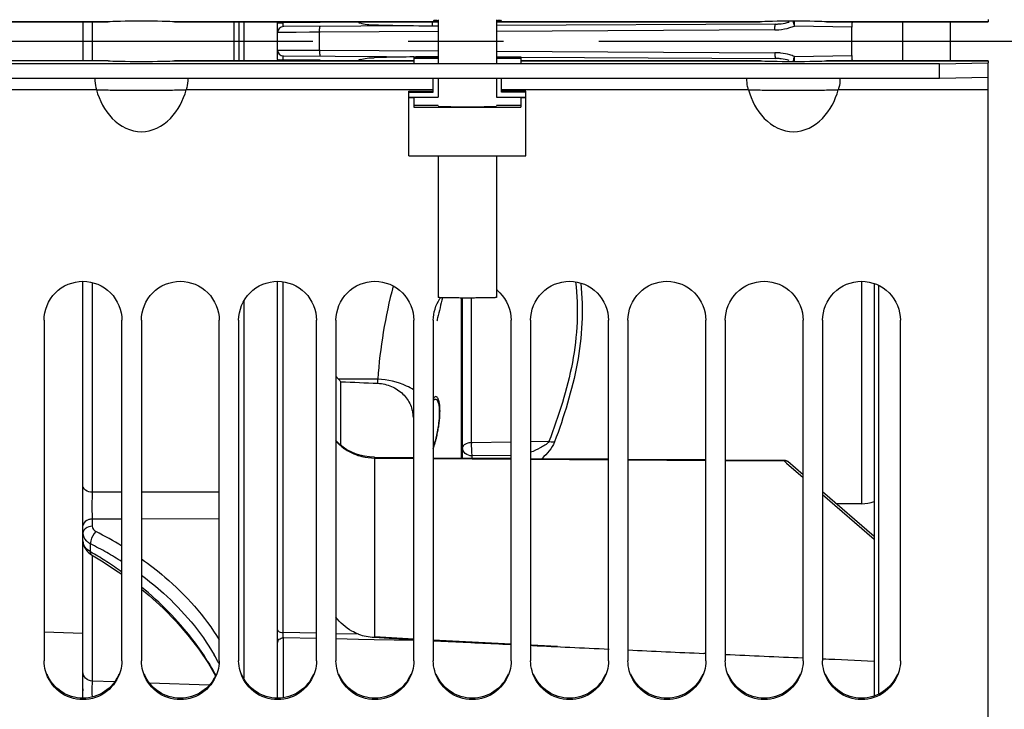
# Model space of a CAD drawing. Units: millimetres. Extents: x 0 to 594, y 0 to 420.
# Drawn here: x 109 to 134, y 252 to 270 of the extents above; entities that cross this region are included whole.
import ezdxf

# ---------------------------------------------------------------- set-up
doc = ezdxf.new("R2010")
doc.units = ezdxf.units.MM
doc.header["$LTSCALE"] = 32.67
doc.linetypes.add('CENTER', pattern=[0.6, 0.375, -0.075, 0.075, -0.075])
doc.layers.get('0').update_dxf_attribs({"linetype": 'CONTINUOUS'})
for name, color, linetype in [('02___PRT_ALL_AXES', 7, 'CONTINUOUS'), ('3_ALL_AXES', 7, 'CONTINUOUS'), ('7_ALL_FEATURES', 7, 'CONTINUOUS'), ('AXE_PRT_REF', 7, 'CONTINUOUS'), ('AXES', 7, 'CONTINUOUS'), ('SOLIDES', 7, 'CONTINUOUS')]:
    doc.layers.add(name, color=color, linetype=linetype)

msp = doc.modelspace()

# ---------------------------------------------------------------- linework, layer by layer
at = {"color": 3, "linetype": 'CONTINUOUS'}
for p, q in [((133.491973, 269.936964), (133.491973, 269.880243)), ((106.741973, 269.880129), (110.892062, 269.880129)), ((110.893159, 269.880243), (110.891567, 269.880129)), ((112.59238, 269.880129), (112.590788, 269.880243)), ((112.591884, 269.880129), (119.366973, 269.880129)), ((120.866973, 269.880129), (127.642062, 269.880129)), ((127.643159, 269.880243), (127.641567, 269.880129)), ((129.34238, 269.880129), (129.340788, 269.880243)), ((129.341884, 269.880129), (133.491973, 269.880129)), ((110.893159, 268.880243), (106.741973, 268.880243)), ((110.893159, 268.880243), (110.891567, 268.880357)), ((112.590788, 268.880243), (112.59238, 268.880357)), ((112.591884, 268.880357), (118.741973, 268.880357)), ((121.491973, 268.880357), (127.642062, 268.880357)), ((127.641567, 268.880357), (127.643159, 268.880243)), ((129.340788, 268.880243), (129.34238, 268.880357)), ((129.341884, 268.880357), (133.491973, 268.880357)), ((133.491973, 268.880243), (133.491973, 268.823523)), ((132.241973, 268.801707), (107.991973, 268.801707)), ((132.241973, 268.801707), (133.491973, 268.823523))]:
    msp.add_line(p, q, dxfattribs=at)
at = {"color": 7, "linetype": 'CONTINUOUS'}
for p, q in [((118.741973, 268.976864), (118.741973, 268.821341)), ((118.741973, 268.976864), (119.366973, 268.976864)), ((118.741973, 268.946322), (119.366973, 268.946322)), ((119.366973, 268.961593), (119.366973, 268.818505)), ((120.866973, 268.976864), (121.491973, 268.976864)), ((120.866973, 268.961593), (120.866973, 268.818505)), ((120.866973, 268.946322), (121.491973, 268.946322)), ((121.491973, 268.976864), (121.491973, 268.821341)), ((132.241973, 268.426765), (132.241973, 268.801707)), ((133.491973, 202.759244), (133.491973, 268.823523)), ((132.241973, 268.426765), (107.991973, 268.426765)), ((119.241973, 268.071456), (119.241973, 268.426765)), ((119.366973, 268.426765), (119.366973, 267.946475)), ((120.866973, 268.426765), (120.866973, 267.946475)), ((120.991973, 268.071456), (120.991973, 268.426765)), ((133.491973, 268.44858), (132.241973, 268.426765)), ((110.587966, 268.133024), (106.741973, 268.133024)), ((119.241973, 268.133024), (112.895981, 268.133024)), ((127.337966, 268.133024), (120.991973, 268.133024)), ((133.491973, 268.133024), (129.645981, 268.133024)), ((118.616973, 266.435795), (118.616973, 268.101997)), ((118.616973, 268.101997), (119.241973, 268.101997)), ((118.616973, 268.071456), (119.241973, 268.071456)), ((118.616973, 267.946475), (119.366973, 267.946475)), ((118.616973, 267.935567), (118.741973, 267.935567)), ((118.741973, 267.946475), (118.741973, 267.685605)), ((120.866973, 267.946475), (121.616973, 267.946475)), ((121.616973, 268.101997), (120.991973, 268.101997)), ((121.616973, 268.071456), (120.991973, 268.071456)), ((121.491973, 267.946475), (121.491973, 267.685605)), ((121.491973, 267.935567), (121.616973, 267.935567)), ((121.616973, 266.435795), (121.616973, 268.101997)), ((118.741973, 267.737962), (119.366973, 267.737962)), ((118.741973, 267.685605), (121.491973, 267.685605)), ((120.866973, 267.737962), (121.491973, 267.737962)), ((118.616973, 266.435795), (121.616973, 266.435795)), ((109.241973, 262.215317), (109.241973, 253.472445)), ((111.241973, 253.472445), (111.241973, 262.215317)), ((111.741973, 262.215317), (111.741973, 253.472445)), ((113.741973, 253.472445), (113.741973, 262.215317)), ((114.241973, 262.215317), (114.241973, 253.472445)), ((116.241973, 253.472445), (116.241973, 262.215317)), ((116.741973, 262.215317), (116.741973, 253.472445)), ((118.741973, 253.472445), (118.741973, 262.215317)), ((119.241973, 262.215317), (119.241973, 253.472445)), ((121.241973, 253.472445), (121.241973, 262.215317)), ((121.741973, 262.215317), (121.741973, 253.472445)), ((123.741973, 253.472445), (123.741973, 262.215317)), ((124.241973, 262.215317), (124.241973, 253.472445)), ((126.241973, 253.472445), (126.241973, 262.215317)), ((126.741973, 262.215317), (126.741973, 253.472445)), ((128.741973, 253.472445), (128.741973, 262.215317)), ((129.241973, 262.215317), (129.241973, 253.472445)), ((131.241973, 253.472445), (131.241973, 262.215317)), ((116.809655, 260.705727), (116.741972, 260.781482)), ((117.815006, 260.704401), (116.809655, 260.705727)), ((116.866973, 259.006271), (116.866973, 260.639075)), ((110.241973, 256.554947), (110.241973, 256.749768))]:
    msp.add_line(p, q, dxfattribs=at)
for centre, radius, start, end in [((120.26571, 262.238974), 0.966839, 45.0487814, 51.4738752), ((120.246489, 262.218053), 1.001896, 144.7372125, 146.4873921), ((115.118205, 259.193158), 2.269112, 39.5846378, 41.8044907), ((95.613343, 260.228431), 22.206764, 0.9517845, 1.2281427), ((130.241973, 258.505243), 1, 270, 288.843552)]:
    msp.add_arc(centre, radius, start, end, dxfattribs=at)
at = {"color": 3, "linetype": 'CONTINUOUS'}
msp.add_ellipse((111.741973, 268.885487), major_axis=(0.875, 0), ratio=0.02468143, start_param=-2.896329256, end_param=-0.245263398, dxfattribs=at)
for points, knots in [([(119.241973, 269.923874), (119.241973, 269.913256), (119.308812, 269.929828), (119.335142, 269.916937), (119.365948, 269.916038)], [0, 0, 0, 0, 0.256245226, 1, 1, 1, 1]), ([(120.867999, 269.916038), (120.898805, 269.916937), (120.925135, 269.929828), (120.991973, 269.913256), (120.991973, 269.923874)], [0, 0, 0, 0, 0.743754774, 1, 1, 1, 1]), ([(111.164788, 253.125814), (111.090743, 252.94803), (110.828988, 252.62903), (110.241973, 252.45264), (109.654959, 252.62903), (109.393204, 252.94803), (109.319159, 253.125814)], [0, 0, 0, 0, 0.249432348, 0.5, 0.750567652, 1, 1, 1, 1]), ([(113.664788, 253.125814), (113.590743, 252.94803), (113.328988, 252.62903), (112.741973, 252.45264), (112.154959, 252.62903), (111.893204, 252.94803), (111.819159, 253.125814)], [0, 0, 0, 0, 0.249432348, 0.5, 0.750567652, 1, 1, 1, 1]), ([(116.164788, 253.125814), (116.090743, 252.94803), (115.828988, 252.62903), (115.241973, 252.45264), (114.654959, 252.62903), (114.393204, 252.94803), (114.319159, 253.125814)], [0, 0, 0, 0, 0.249432348, 0.5, 0.750567652, 1, 1, 1, 1]), ([(118.664788, 253.125814), (118.590743, 252.94803), (118.328988, 252.62903), (117.741973, 252.45264), (117.154959, 252.62903), (116.893204, 252.94803), (116.819159, 253.125814)], [0, 0, 0, 0, 0.249432348, 0.5, 0.750567652, 1, 1, 1, 1]), ([(121.164788, 253.125814), (121.090743, 252.94803), (120.828988, 252.62903), (120.241973, 252.45264), (119.654959, 252.62903), (119.393204, 252.94803), (119.319159, 253.125814)], [0, 0, 0, 0, 0.249432348, 0.5, 0.750567652, 1, 1, 1, 1]), ([(123.664788, 253.125814), (123.590743, 252.94803), (123.328988, 252.62903), (122.741973, 252.45264), (122.154959, 252.62903), (121.893204, 252.94803), (121.819159, 253.125814)], [0, 0, 0, 0, 0.249432348, 0.5, 0.750567652, 1, 1, 1, 1]), ([(126.164788, 253.125814), (126.090743, 252.94803), (125.828988, 252.62903), (125.241973, 252.45264), (124.654959, 252.62903), (124.393204, 252.94803), (124.319159, 253.125814)], [0, 0, 0, 0, 0.249432348, 0.5, 0.750567652, 1, 1, 1, 1]), ([(128.664788, 253.125814), (128.590743, 252.94803), (128.328988, 252.62903), (127.741973, 252.45264), (127.154959, 252.62903), (126.893204, 252.94803), (126.819159, 253.125814)], [0, 0, 0, 0, 0.249432348, 0.5, 0.750567652, 1, 1, 1, 1]), ([(131.164788, 253.125814), (131.090743, 252.94803), (130.828988, 252.62903), (130.241973, 252.45264), (129.654959, 252.62903), (129.393204, 252.94803), (129.319159, 253.125814)], [0, 0, 0, 0, 0.249432348, 0.5, 0.750567652, 1, 1, 1, 1])]:
    msp.add_open_spline(points, degree=3, knots=knots, dxfattribs=at)
at = {"color": 7, "linetype": 'CONTINUOUS'}
for points, knots in [([(110.547989, 268.427037), (110.546899, 268.407156), (110.548344, 268.30793), (110.565386, 268.208953), (110.587966, 268.133024)], [0, 0, 0, 0, 0.200869383, 1, 1, 1, 1]), ([(112.935958, 268.427037), (112.937048, 268.407156), (112.935603, 268.307931), (112.918561, 268.208953), (112.895981, 268.133024)], [0, 0, 0, 0, 0.200869371, 1, 1, 1, 1]), ([(127.337966, 268.133024), (127.329894, 268.160167), (127.306707, 268.256482), (127.294113, 268.356324), (127.297989, 268.427037)], [0, 0, 0, 0, 0.285637092, 1, 1, 1, 1]), ([(129.685958, 268.427037), (129.687048, 268.407156), (129.685603, 268.30793), (129.668561, 268.208953), (129.645981, 268.133024)], [0, 0, 0, 0, 0.200869385, 1, 1, 1, 1]), ([(110.587966, 268.133024), (110.722576, 268.134991), (111.107205, 268.121516), (111.741951, 268.127625), (112.376704, 268.121436), (112.761364, 268.135068), (112.895981, 268.133024)], [0, 0, 0, 0, 0.174980852, 0.499981526, 0.825007874, 1, 1, 1, 1]), ([(110.587966, 268.133024), (110.667405, 267.865509), (110.915738, 267.34957), (111.741968, 266.907692), (112.568206, 267.349564), (112.816541, 267.865507), (112.895981, 268.133024)], [0, 0, 0, 0, 0.252019295, 0.499998468, 0.747978765, 1, 1, 1, 1]), ([(127.337966, 268.133024), (127.472576, 268.134991), (127.857205, 268.121516), (128.491951, 268.127625), (129.126704, 268.121436), (129.511364, 268.135068), (129.645981, 268.133024)], [0, 0, 0, 0, 0.174980852, 0.499981526, 0.825007874, 1, 1, 1, 1]), ([(127.337966, 268.133024), (127.417405, 267.865509), (127.665738, 267.34957), (128.491968, 266.907692), (129.318206, 267.349564), (129.566541, 267.865507), (129.645981, 268.133024)], [0, 0, 0, 0, 0.252019293, 0.499998467, 0.747978765, 1, 1, 1, 1]), ([(109.241973, 262.215317), (109.241973, 262.470593), (109.458191, 263.002341), (110.241973, 263.322882), (111.025755, 263.002341), (111.241973, 262.470593), (111.241973, 262.215317)], [0, 0, 0, 0, 0.250060192, 0.5, 0.749939808, 1, 1, 1, 1]), ([(111.741973, 262.215317), (111.741973, 262.470593), (111.958191, 263.002341), (112.741973, 263.322882), (113.525755, 263.002341), (113.741973, 262.470593), (113.741973, 262.215317)], [0, 0, 0, 0, 0.250060192, 0.5, 0.749939808, 1, 1, 1, 1]), ([(114.241973, 262.215317), (114.241973, 262.470593), (114.458191, 263.002341), (115.241973, 263.322882), (116.025755, 263.002341), (116.241973, 262.470593), (116.241973, 262.215317)], [0, 0, 0, 0, 0.250060192, 0.5, 0.749939808, 1, 1, 1, 1]), ([(116.741973, 262.215317), (116.741973, 262.470593), (116.958191, 263.002341), (117.741973, 263.322882), (118.525755, 263.002341), (118.741973, 262.470593), (118.741973, 262.215317)], [0, 0, 0, 0, 0.250060192, 0.5, 0.749939808, 1, 1, 1, 1]), ([(121.741973, 262.215317), (121.741973, 262.470593), (121.958191, 263.002341), (122.741973, 263.322882), (123.525755, 263.002341), (123.741973, 262.470593), (123.741973, 262.215317)], [0, 0, 0, 0, 0.250060192, 0.5, 0.749939808, 1, 1, 1, 1]), ([(124.241973, 262.215317), (124.241973, 262.470593), (124.458191, 263.002341), (125.241973, 263.322882), (126.025755, 263.002341), (126.241973, 262.470593), (126.241973, 262.215317)], [0, 0, 0, 0, 0.250060192, 0.5, 0.749939808, 1, 1, 1, 1]), ([(126.741973, 262.215317), (126.741973, 262.470593), (126.958191, 263.002341), (127.741973, 263.322882), (128.525755, 263.002341), (128.741973, 262.470593), (128.741973, 262.215317)], [0, 0, 0, 0, 0.250060192, 0.5, 0.749939808, 1, 1, 1, 1]), ([(129.241973, 262.215317), (129.241973, 262.470593), (129.458191, 263.002341), (130.241973, 263.322882), (131.025755, 263.002341), (131.241973, 262.470593), (131.241973, 262.215317)], [0, 0, 0, 0, 0.250060192, 0.5, 0.749939808, 1, 1, 1, 1]), ([(117.817043, 260.597308), (117.937264, 260.591905), (118.175046, 260.538264), (118.473857, 260.340271), (118.67341, 260.055056), (118.720956, 259.830254), (118.720956, 259.720826)], [0, 0, 0, 0, 0.261548992, 0.51657106, 0.762171188, 1, 1, 1, 1]), ([(119.241886, 260.147387), (119.243328, 260.149666), (119.246216, 260.154056), (119.249279, 260.158326), (119.250816, 260.160367)], [0, 0, 0, 0, 0.513535398, 1, 1, 1, 1]), ([(119.344243, 260.158904), (119.358895, 260.134654), (119.379697, 260.067092), (119.402466, 259.888653), (119.388794, 259.612867), (119.33324, 259.283525), (119.276061, 259.066805), (119.241954, 258.971685)], [0, 0, 0, 0, 0.070242508, 0.171906812, 0.44620284, 0.749474349, 1, 1, 1, 1]), ([(119.250816, 260.160367), (119.254548, 260.165321), (119.266936, 260.180231), (119.285656, 260.192743), (119.299178, 260.192743)], [0, 0, 0, 0, 0.314458287, 1, 1, 1, 1]), ([(119.299178, 260.192743), (119.303206, 260.192743), (119.322684, 260.189025), (119.336332, 260.171997), (119.344243, 260.158904)], [0, 0, 0, 0, 0.208405085, 1, 1, 1, 1]), ([(111.206205, 253.211285), (111.149561, 253.005855), (110.8933, 252.620265), (110.241973, 252.402826), (109.590647, 252.620265), (109.334385, 253.005855), (109.277742, 253.211285)], [0, 0, 0, 0, 0.249622525, 0.5, 0.750377475, 1, 1, 1, 1]), ([(113.706205, 253.211285), (113.649561, 253.005855), (113.3933, 252.620265), (112.741973, 252.402826), (112.090647, 252.620265), (111.834385, 253.005855), (111.777742, 253.211285)], [0, 0, 0, 0, 0.249622525, 0.5, 0.750377475, 1, 1, 1, 1]), ([(116.206205, 253.211285), (116.149561, 253.005855), (115.8933, 252.620265), (115.241973, 252.402826), (114.590647, 252.620265), (114.334385, 253.005855), (114.277742, 253.211285)], [0, 0, 0, 0, 0.249622525, 0.5, 0.750377475, 1, 1, 1, 1]), ([(118.706205, 253.211285), (118.649561, 253.005855), (118.3933, 252.620265), (117.741973, 252.402826), (117.090647, 252.620265), (116.834385, 253.005855), (116.777742, 253.211285)], [0, 0, 0, 0, 0.249622525, 0.5, 0.750377475, 1, 1, 1, 1]), ([(121.206205, 253.211285), (121.149561, 253.005855), (120.8933, 252.620265), (120.241973, 252.402826), (119.590647, 252.620265), (119.334385, 253.005855), (119.277742, 253.211285)], [0, 0, 0, 0, 0.249622525, 0.5, 0.750377475, 1, 1, 1, 1]), ([(123.706205, 253.211285), (123.649561, 253.005855), (123.3933, 252.620265), (122.741973, 252.402826), (122.090647, 252.620265), (121.834385, 253.005855), (121.777742, 253.211285)], [0, 0, 0, 0, 0.249622525, 0.5, 0.750377475, 1, 1, 1, 1]), ([(126.206205, 253.211285), (126.149561, 253.005855), (125.8933, 252.620265), (125.241973, 252.402826), (124.590647, 252.620265), (124.334385, 253.005855), (124.277742, 253.211285)], [0, 0, 0, 0, 0.249622525, 0.5, 0.750377475, 1, 1, 1, 1]), ([(128.706205, 253.211285), (128.649561, 253.005855), (128.3933, 252.620265), (127.741973, 252.402826), (127.090647, 252.620265), (126.834385, 253.005855), (126.777742, 253.211285)], [0, 0, 0, 0, 0.249622525, 0.5, 0.750377475, 1, 1, 1, 1]), ([(131.206205, 253.211285), (131.149561, 253.005855), (130.8933, 252.620265), (130.241973, 252.402826), (129.590647, 252.620265), (129.334385, 253.005855), (129.277742, 253.211285)], [0, 0, 0, 0, 0.249622525, 0.5, 0.750377475, 1, 1, 1, 1])]:
    msp.add_open_spline(points, degree=3, knots=knots, dxfattribs=at)
at = {"color": 2, "linetype": 'CONTINUOUS'}
for points, knots in [([(119.366973, 267.711784), (119.368332, 267.711572), (119.371051, 267.711149), (119.375127, 267.710515), (119.378526, 267.709986), (119.380903, 267.709616), (119.382264, 267.709405), (119.383278, 267.709246), (119.384144, 267.709114), (119.384789, 267.709008), (119.385301, 267.708942), (119.385462, 267.708889), (119.386531, 267.708839), (119.388243, 267.708751), (119.390773, 267.708625), (119.393772, 267.708475), (119.397784, 267.708274), (119.4048, 267.707922), (119.412819, 267.70752), (119.420838, 267.707118), (119.42585, 267.706867), (119.42986, 267.706666), (119.432865, 267.706515), (119.435883, 267.706365), (119.438107, 267.706251), (119.439652, 267.706176), (119.440533, 267.706125), (119.442718, 267.70607), (119.445088, 267.706002), (119.448336, 267.705912), (119.452365, 267.705799), (119.462061, 267.705529), (119.476594, 267.705123), (119.492747, 267.704671), (119.505668, 267.704311), (119.513746, 267.704085), (119.520204, 267.703904), (119.524248, 267.703792), (119.527063, 267.703713), (119.528493, 267.703673), (119.529273, 267.703651), (119.531019, 267.703623), (119.533396, 267.703579), (119.537801, 267.703503), (119.543246, 267.703407), (119.551993, 267.703254), (119.562914, 267.703063), (119.576025, 267.702833), (119.593504, 267.702527), (119.610986, 267.702221), (119.626276, 267.701953), (119.635023, 267.7018), (119.640467, 267.701704), (119.644875, 267.701628), (119.649089, 267.701548), (119.655751, 267.701482), (119.66342, 267.701396), (119.673759, 267.701283), (119.686644, 267.701141), (119.707282, 267.700914), (119.727915, 267.700687), (119.748546, 267.700461), (119.764028, 267.700291), (119.776903, 267.700148), (119.785967, 267.70005), (119.791066, 267.699992), (119.796976, 267.699962), (119.804085, 267.699915), (119.815615, 267.699845), (119.829975, 267.699757), (119.84723, 267.699651), (119.870226, 267.699509), (119.893236, 267.699368), (119.916212, 267.699226), (119.933532, 267.699124), (119.947688, 267.699023), (119.960149, 267.699008), (119.972412, 267.698981), (119.987808, 267.698951), (120.012404, 267.698902), (120.043163, 267.698841), (120.080067, 267.698768), (120.104671, 267.698719), (120.116973, 267.698694)], [0, 0, 0, 0, 0.03125, 0.0625, 0.09375, 0.109375, 0.1171875, 0.125, 0.1328125, 0.13671875, 0.140625, 0.142578125, 0.14453125, 0.1484375, 0.15625, 0.1640625, 0.171875, 0.1875, 0.21875, 0.234375, 0.25, 0.2578125, 0.265625, 0.2734375, 0.28125, 0.283203125, 0.28515625, 0.2890625, 0.29296875, 0.296875, 0.3046875, 0.3125, 0.34375, 0.375, 0.390625, 0.40625, 0.4140625, 0.421875, 0.42578125, 0.427734375, 0.428710938, 0.4296875, 0.43359375, 0.4375, 0.4453125, 0.453125, 0.46875, 0.484375, 0.5, 0.53125, 0.546875, 0.5546875, 0.5625, 0.56640625, 0.5703125, 0.578125, 0.5859375, 0.59375, 0.609375, 0.625, 0.65625, 0.671875, 0.6875, 0.703125, 0.7109375, 0.71484375, 0.71875, 0.7265625, 0.734375, 0.75, 0.765625, 0.78125, 0.8125, 0.828125, 0.84375, 0.859375, 0.8671875, 0.875, 0.890625, 0.90625, 0.9375, 0.96875, 1, 1, 1, 1]), ([(120.116973, 267.698694), (120.129113, 267.698715), (120.153391, 267.698757), (120.189815, 267.698819), (120.22015, 267.698872), (120.24142, 267.698906), (120.253518, 267.69893), (120.262749, 267.698935), (120.271381, 267.698992), (120.283099, 267.69905), (120.303509, 267.69916), (120.326876, 267.699282), (120.350227, 267.699405), (120.367748, 267.699497), (120.38233, 267.699575), (120.392573, 267.699627), (120.398372, 267.69966), (120.402874, 267.699678), (120.406789, 267.69972), (120.412215, 267.699769), (120.421613, 267.699857), (120.440479, 267.700031), (120.462011, 267.700232), (120.483551, 267.700432), (120.499711, 267.700581), (120.513156, 267.700707), (120.522612, 267.700793), (120.527945, 267.700845), (120.532142, 267.700877), (120.535587, 267.700934), (120.540442, 267.701001), (120.548816, 267.701122), (120.565652, 267.701361), (120.584855, 267.701636), (120.604071, 267.70191), (120.616081, 267.702082), (120.625686, 267.702219), (120.632896, 267.702322), (120.638886, 267.702408), (120.643115, 267.702468), (120.645476, 267.702503), (120.647404, 267.702527), (120.648729, 267.702559), (120.650706, 267.7026), (120.654067, 267.702672), (120.658921, 267.702775), (120.664723, 267.702898), (120.672467, 267.703063), (120.682144, 267.703268), (120.693758, 267.703515), (120.705371, 267.703762), (120.71505, 267.703967), (120.72279, 267.704132), (120.728602, 267.704255), (120.733426, 267.704358), (120.73684, 267.70443), (120.738732, 267.704472), (120.740318, 267.704501), (120.741265, 267.704538), (120.742749, 267.704584), (120.745244, 267.704666), (120.748862, 267.704783), (120.75318, 267.704924), (120.758946, 267.705112), (120.76615, 267.705346), (120.774797, 267.705628), (120.783442, 267.705909), (120.790648, 267.706144), (120.796411, 267.706331), (120.800739, 267.706472), (120.804325, 267.706589), (120.806877, 267.706671), (120.808269, 267.706718), (120.8095, 267.706753), (120.810019, 267.706792), (120.810959, 267.706842), (120.812489, 267.706932), (120.814735, 267.707059), (120.817404, 267.707211), (120.820972, 267.707415), (120.825429, 267.70767), (120.830779, 267.707975), (120.836128, 267.70828), (120.840587, 267.708535), (120.844151, 267.708738), (120.846832, 267.708891), (120.849043, 267.709018), (120.850635, 267.709107), (120.851475, 267.709158), (120.852303, 267.709196), (120.852375, 267.709237), (120.852735, 267.709291), (120.853242, 267.709385), (120.854031, 267.70952), (120.85495, 267.709681), (120.856185, 267.709897), (120.857725, 267.710167), (120.860192, 267.710598), (120.863274, 267.711137), (120.86574, 267.711568), (120.866973, 267.711784)], [0, 0, 0, 0, 0.03125, 0.0625, 0.09375, 0.109375, 0.1171875, 0.125, 0.1328125, 0.140625, 0.15625, 0.1875, 0.203125, 0.21875, 0.234375, 0.2421875, 0.24609375, 0.25, 0.25390625, 0.2578125, 0.265625, 0.28125, 0.3125, 0.328125, 0.34375, 0.359375, 0.3671875, 0.37109375, 0.375, 0.37890625, 0.3828125, 0.390625, 0.40625, 0.4375, 0.453125, 0.46875, 0.4765625, 0.484375, 0.4921875, 0.49609375, 0.498046875, 0.5, 0.501953125, 0.50390625, 0.5078125, 0.515625, 0.5234375, 0.53125, 0.546875, 0.5625, 0.578125, 0.59375, 0.6015625, 0.609375, 0.6171875, 0.62109375, 0.623046875, 0.625, 0.626953125, 0.62890625, 0.6328125, 0.640625, 0.6484375, 0.65625, 0.671875, 0.6875, 0.703125, 0.71875, 0.7265625, 0.734375, 0.7421875, 0.74609375, 0.748046875, 0.75, 0.751953125, 0.75390625, 0.7578125, 0.765625, 0.7734375, 0.78125, 0.796875, 0.8125, 0.828125, 0.84375, 0.8515625, 0.859375, 0.8671875, 0.87109375, 0.873046875, 0.875, 0.876953125, 0.87890625, 0.8828125, 0.890625, 0.8984375, 0.90625, 0.921875, 0.9375, 0.96875, 1, 1, 1, 1]), ([(119.241967, 258.918399), (119.247006, 258.932253), (119.26302, 258.978237), (119.29033, 259.067063), (119.322686, 259.19031), (119.351976, 259.32166), (119.377162, 259.458613), (119.39653, 259.594116), (119.409539, 259.727716), (119.41517, 259.851608), (119.413306, 259.966257), (119.404069, 260.064777), (119.387733, 260.146925), (119.365467, 260.207873), (119.338001, 260.246344), (119.31757, 260.255243), (119.306711, 260.255243)], [0, 0, 0, 0, 0.034597945, 0.108859642, 0.183121338, 0.257383035, 0.331644731, 0.405906428, 0.480168124, 0.554429821, 0.628691517, 0.702953214, 0.77721491, 0.851476607, 0.925738303, 1, 1, 1, 1]), ([(119.306711, 260.255243), (119.296428, 260.255243), (119.275806, 260.247256), (119.253848, 260.221976), (119.242719, 260.204338), (119.241967, 260.203124)], [0, 0, 0, 0, 0.482502538, 0.965005075, 1, 1, 1, 1])]:
    msp.add_open_spline(points, degree=3, knots=knots, dxfattribs=at)
at = {"color": 7, "linetype": 'CONTINUOUS'}
for points in [[(120.948787, 262.923215), (121.129466, 262.7427), (121.241973, 262.470721), (121.241973, 262.215317)], [(119.241973, 262.215317), (119.241973, 262.409009), (119.304199, 262.60973), (119.411143, 262.771221)], [(116.866973, 260.639075), (117.183676, 260.625455), (117.500367, 260.611541), (117.817043, 260.597308)], [(109.277742, 253.211285), (109.254386, 253.29599), (109.241973, 253.384579), (109.241973, 253.472445)], [(111.241973, 253.472445), (111.241973, 253.384579), (111.229561, 253.29599), (111.206205, 253.211285)], [(111.777742, 253.211285), (111.754386, 253.29599), (111.741973, 253.384579), (111.741973, 253.472445)], [(113.741973, 253.472445), (113.741973, 253.384579), (113.729561, 253.29599), (113.706205, 253.211285)], [(114.277742, 253.211285), (114.254386, 253.29599), (114.241973, 253.384579), (114.241973, 253.472445)], [(116.241973, 253.472445), (116.241973, 253.384579), (116.229561, 253.29599), (116.206205, 253.211285)], [(116.777742, 253.211285), (116.754386, 253.29599), (116.741973, 253.384579), (116.741973, 253.472445)], [(118.741973, 253.472445), (118.741973, 253.384579), (118.729561, 253.29599), (118.706205, 253.211285)], [(119.277742, 253.211285), (119.254386, 253.29599), (119.241973, 253.384579), (119.241973, 253.472445)], [(121.241973, 253.472445), (121.241973, 253.384579), (121.229561, 253.29599), (121.206205, 253.211285)], [(121.777742, 253.211285), (121.754386, 253.29599), (121.741973, 253.384579), (121.741973, 253.472445)], [(123.741973, 253.472445), (123.741973, 253.384579), (123.729561, 253.29599), (123.706205, 253.211285)], [(124.277742, 253.211285), (124.254386, 253.29599), (124.241973, 253.384579), (124.241973, 253.472445)], [(126.241973, 253.472445), (126.241973, 253.384579), (126.229561, 253.29599), (126.206205, 253.211285)], [(126.777742, 253.211285), (126.754386, 253.29599), (126.741973, 253.384579), (126.741973, 253.472445)], [(128.741973, 253.472445), (128.741973, 253.384579), (128.729561, 253.29599), (128.706205, 253.211285)], [(129.277742, 253.211285), (129.254386, 253.29599), (129.241973, 253.384579), (129.241973, 253.472445)], [(131.241973, 253.472445), (131.241973, 253.384579), (131.229561, 253.29599), (131.206205, 253.211285)]]:
    msp.add_open_spline(points, degree=3, dxfattribs=at)
at = {"layer": '02___PRT_ALL_AXES', "color": 7, "linetype": 'CONTINUOUS'}
for p, q in [((119.366973, 269.931699), (119.366973, 268.961593)), ((120.866973, 269.931699), (120.866973, 268.961593)), ((119.366973, 266.435795), (119.366973, 262.800519)), ((120.866973, 266.435795), (120.866973, 262.800519))]:
    msp.add_line(p, q, dxfattribs=at)
msp.add_open_spline([(120.866973, 262.800519), (120.866973, 262.80015), (120.865302, 262.799634), (120.862932, 262.79911), (120.858204, 262.798494), (120.848774, 262.797581), (120.832352, 262.796528), (120.807676, 262.795366), (120.776289, 262.794238), (120.738576, 262.793159), (120.69487, 262.792144), (120.625898, 262.79083), (120.528315, 262.789478), (120.400311, 262.788312), (120.261418, 262.787592), (120.116974, 262.787348), (119.972531, 262.787592), (119.833638, 262.788312), (119.705632, 262.789478), (119.60805, 262.79083), (119.539077, 262.792144), (119.495371, 262.793159), (119.457658, 262.794238), (119.426271, 262.795366), (119.401595, 262.796528), (119.385173, 262.797581), (119.375743, 262.798494), (119.371015, 262.79911), (119.368644, 262.799634), (119.366973, 262.80015), (119.366973, 262.800519)], degree=3, knots=[0, 0, 0, 0, 0.00073923, 0.002594342, 0.005625632, 0.009837982, 0.021783363, 0.038320484, 0.059300954, 0.084519516, 0.113737723, 0.146673323, 0.222398162, 0.308786661, 0.402520698, 0.499999531, 0.597478383, 0.691212474, 0.777601061, 0.853326018, 0.886261686, 0.915479968, 0.94069861, 0.961679163, 0.978216372, 0.990161844, 0.994374239, 0.997405575, 0.999260732, 1, 1, 1, 1], dxfattribs=at)
at = {"layer": '3_ALL_AXES', "color": 7, "linetype": 'CONTINUOUS'}
msp.add_line((110.241973, 254.170684), (109.241973, 254.207449), dxfattribs=at)
at = {"layer": '7_ALL_FEATURES', "color": 7, "linetype": 'CONTINUOUS'}
for p, q in [((119.214299, 269.880129), (119.214299, 269.776042)), ((130.241973, 263.216052), (130.241973, 257.505243)), ((119.337519, 262.210278), (119.334218, 262.195648)), ((130.241973, 257.505243), (129.59361, 257.505243))]:
    msp.add_line(p, q, dxfattribs=at)
for centre, radius, start, end in [((134.930916, 258.679927), 15.988055, 165.090233, 167.004183), ((134.462078, 258.790542), 15.50635, 167.0128648, 167.2593767)]:
    msp.add_arc(centre, radius, start, end, dxfattribs=at)
msp.add_open_spline([(118.209767, 263.096181), (118.007662, 262.313818), (117.871207, 261.510491), (117.815006, 260.704401)], degree=3, dxfattribs=at)
msp.add_open_spline([(118.743128, 260.42259), (118.683508, 260.462924), (118.395993, 260.618393), (118.067656, 260.684937), (117.815005, 260.7044)], degree=3, knots=[0, 0, 0, 0, 0.221223065, 1, 1, 1, 1], dxfattribs=at)
at = {"layer": 'AXE_PRT_REF', "color": 2, "linetype": 'CENTER'}
msp.add_line((84.292918, 269.380243), (277.975446, 269.380243), dxfattribs=at)
at = {"layer": 'AXES', "color": 3, "linetype": 'CONTINUOUS'}
for p, q in [((110.893159, 269.880243), (106.741973, 269.880243)), ((119.366973, 269.880243), (112.590788, 269.880243)), ((127.643159, 269.880243), (120.866973, 269.880243)), ((133.491973, 269.880243), (129.340788, 269.880243)), ((118.741973, 268.880243), (112.590788, 268.880243)), ((127.643159, 268.880243), (121.491973, 268.880243)), ((133.491973, 268.880243), (129.340788, 268.880243))]:
    msp.add_line(p, q, dxfattribs=at)
for centre, start_param, end_param in [((111.741973, 269.874999), 0.245263398, 2.896329256), ((128.491973, 269.874999), 0.245263398, 2.896329256), ((128.491973, 268.885487), -2.896329256, -0.245263398)]:
    msp.add_ellipse(centre, major_axis=(0.875, 0), ratio=0.02468143, start_param=start_param, end_param=end_param, dxfattribs=at)
at = {"layer": 'SOLIDES', "color": 7, "linetype": 'CONTINUOUS'}
for p, q in [((110.241973, 269.880129), (110.241973, 268.880357)), ((110.478889, 269.880129), (110.478889, 268.880357)), ((114.125567, 268.880357), (114.125567, 269.880129)), ((114.130522, 268.880357), (114.130522, 269.880129)), ((114.255545, 268.880357), (114.255545, 269.880129)), ((114.373088, 269.880129), (114.373088, 268.880357)), ((115.241973, 268.90832), (115.241973, 269.852166)), ((116.337584, 269.859422), (115.384123, 269.854443)), ((119.366973, 269.776842), (115.391188, 269.756025)), ((128.035011, 269.822228), (120.866973, 269.784696)), ((128.014919, 269.672998), (120.866973, 269.635485)), ((129.991804, 269.742109), (128.517132, 269.771148)), ((129.991804, 269.018404), (129.991804, 269.742109)), ((131.291973, 269.880129), (131.291973, 268.880357)), ((132.520158, 269.880129), (132.520158, 268.880357)), ((115.721281, 269.608729), (115.241973, 269.606027)), ((116.063663, 269.610404), (115.721281, 269.608729)), ((116.189043, 269.611002), (116.063663, 269.610404)), ((116.318007, 269.61161), (116.189043, 269.611002)), ((116.317886, 269.148877), (116.318007, 269.61161)), ((116.338881, 269.61172), (116.318007, 269.61161)), ((119.366973, 269.627613), (116.338881, 269.61172)), ((115.241973, 269.15446), (115.739379, 269.151668)), ((115.739379, 269.151668), (116.031424, 269.150238)), ((116.031424, 269.150238), (116.317886, 269.148877)), ((116.317886, 269.148877), (116.338881, 269.148767)), ((116.338881, 269.148767), (119.366973, 269.132874)), ((120.866973, 269.125001), (128.014919, 269.087488)), ((115.384123, 268.906043), (116.337584, 268.901064)), ((115.391188, 269.004462), (119.366973, 268.983645)), ((118.741953, 268.978403), (118.793123, 268.978986)), ((121.491951, 268.972518), (128.03501, 268.938258)), ((128.51688, 268.989391), (129.991804, 269.018404)), ((110.241973, 252.479188), (110.241973, 263.216052)), ((110.478889, 263.185054), (110.478889, 257.798497)), ((115.241973, 252.511526), (115.241973, 263.216052)), ((115.384123, 254.196745), (115.384123, 263.204308)), ((130.687264, 252.619356), (130.687163, 263.107611)), ((114.373088, 262.707255), (114.373088, 253.023746)), ((119.967583, 258.682072), (119.967583, 262.787701)), ((119.991973, 258.681898), (119.991973, 262.787617)), ((120.220184, 259.072702), (120.220184, 262.787563)), ((116.925976, 258.958496), (116.839616, 259.028422)), ((116.839616, 259.028422), (116.839739, 259.028313)), ((121.241973, 259.086499), (120.220184, 259.072702)), ((122.211744, 259.099592), (121.741973, 259.09325)), ((117.735716, 258.698034), (117.60112, 258.705203)), ((117.735418, 258.677942), (117.735428, 254.084663)), ((117.735418, 258.677942), (118.741973, 258.670742)), ((117.735716, 258.698036), (118.741973, 258.690839)), ((119.241973, 258.687262), (121.241973, 258.672957)), ((119.241973, 258.667166), (121.241973, 258.652861)), ((121.241973, 258.745407), (120.233249, 258.731804)), ((120.233249, 258.731804), (120.233249, 258.680172)), ((121.741973, 258.669381), (123.741973, 258.655076)), ((121.741973, 258.649285), (123.741973, 258.63498)), ((124.241973, 258.6515), (126.241973, 258.637194)), ((124.241973, 258.631403), (126.241973, 258.617098)), ((126.741973, 258.633618), (128.254868, 258.622797)), ((126.741973, 258.613522), (128.25458, 258.602703)), ((128.25458, 258.602703), (128.318914, 258.546694)), ((128.318914, 258.546694), (128.741973, 258.178379)), ((128.741973, 258.246674), (128.352288, 258.585934)), ((128.352735, 258.585542), (128.35242, 258.585819)), ((111.241972, 257.799107), (110.478889, 257.798497)), ((113.741973, 257.801522), (111.741973, 257.799535)), ((130.564708, 256.659814), (129.241973, 257.811376)), ((129.241973, 257.743082), (130.564705, 256.591523)), ((130.564764, 257.863362), (130.564496, 252.568227)), ((111.241972, 257.111791), (110.478889, 257.110373)), ((110.478889, 257.110373), (110.478889, 256.926302)), ((113.741973, 257.116826), (111.741973, 257.112757)), ((110.436564, 256.270338), (110.436565, 256.474566)), ((110.425153, 256.220004), (110.463439, 256.195374)), ((110.463492, 256.195343), (110.463439, 256.195374)), ((110.463486, 256.195333), (110.721058, 256.040501)), ((110.478889, 256.186073), (110.478889, 252.949881)), ((116.241973, 254.178177), (115.384123, 254.196745)), ((115.391188, 252.524627), (115.391188, 254.061278)), ((116.241973, 254.042874), (115.391188, 254.061278)), ((117.320026, 254.154843), (116.741973, 254.167355)), ((117.317101, 254.019617), (116.741973, 254.032058)), ((117.727078, 254.010748), (117.317101, 254.019617)), ((118.741973, 253.988794), (117.727078, 254.010748)), ((118.741973, 254.031147), (117.735428, 254.084663)), ((121.241973, 253.898227), (119.241973, 254.004563)), ((119.625564, 253.96968), (119.241973, 253.977978)), ((121.791604, 253.865132), (121.741944, 253.867491)), ((122.429191, 253.835105), (121.763138, 253.870518)), ((126.248843, 253.658568), (126.194976, 253.661012)), ((129.558723, 253.510567), (130.564532, 253.466212)), ((113.463864, 253.401132), (113.645097, 253.086162)), ((111.053826, 252.929767), (110.478889, 252.949881)), ((113.486021, 252.845162), (111.951391, 252.898451))]:
    msp.add_line(p, q, dxfattribs=at)
at = {"layer": 'SOLIDES', "color": 3, "linetype": 'CONTINUOUS'}
for p, q in [((119.079473, 268.818505), (119.079473, 268.821341)), ((121.154473, 268.821341), (121.154473, 268.818505))]:
    msp.add_line(p, q, dxfattribs=at)
at = {"layer": 'SOLIDES', "color": 7, "linetype": 'CONTINUOUS'}
for points in [[(130.564733, 263.158932), (130.5648, 260.956585), (130.564802, 259.403748), (130.564764, 257.863362)], [(116.839742, 259.028316), (116.801163, 259.065541), (116.764277, 259.106847), (116.741973, 259.135564)], [(117.129891, 258.836198), (117.024354, 258.893032), (116.925976, 258.958496)], [(117.358086, 258.7506), (117.241539, 258.788563), (117.129891, 258.836198)], [(117.60112, 258.705203), (117.478332, 258.722732), (117.358086, 258.7506)], [(110.241974, 256.555238), (110.245435, 256.504063), (110.257083, 256.449207), (110.276714, 256.396206), (110.303963, 256.345966)], [(110.303963, 256.345966), (110.338236, 256.299419), (110.378781, 256.257333), (110.425153, 256.220004)], [(110.721058, 256.040501), (111.150506, 255.75921), (111.241973, 255.692451)], [(111.741973, 255.312042), (111.941588, 255.149565), (112.300342, 254.823341), (112.633022, 254.484254), (112.938487, 254.133405), (113.215742, 253.771975), (113.463864, 253.401132)]]:
    msp.add_lwpolyline(points, dxfattribs=at)
for centre, radius, start, end in [((115.391973, 269.606027), 0.149999, 90.3000017, 180.0003227), ((117.521847, 270.360024), 0.534999, 247.8374649, 252.3010365), ((119.314408, 330.069158), 60.288998, 268.48856805, 268.69417103), ((119.574811, 341.613185), 71.835961, 268.69635864, 269.54403866), ((119.449616, 323.818479), 54.040825, 269.5266315, 269.9124092), ((128.007749, 271.039215), 1.366236, 270.3006758, 271.2598887), ((128.028541, 271.048825), 1.226614, 270.3022359, 274.6895118), ((128.007626, 271.04359), 1.370612, 271.2610038, 274.6555474), ((128.006903, 271.047647), 1.374714, 274.6718707, 286.5677446), ((128.028176, 271.05119), 1.229001, 274.6974529, 284.2150164), ((128.027832, 271.05177), 1.229647, 284.2239235, 286.7668327), ((128.005382, 271.051332), 1.37868, 286.5846664, 291.7889342), ((115.392064, 269.154459), 0.15, 179.9998195, 269.6654975), ((117.521765, 268.400858), 0.534593, 107.7184982, 112.1680669), ((119.314408, 208.691331), 60.288996, 91.30582901, 91.51143201), ((119.580291, 196.664288), 72.318975, 90.66420015, 91.29927593), ((119.513348, 204.680873), 64.302146, 90.26860269, 90.64176315), ((119.431268, 220.807094), 48.175718, 90.0764333, 90.2608958), ((128.007658, 267.717575), 1.369932, 85.3620062, 89.6963056), ((128.02854, 267.71164), 1.226636, 85.3299291, 89.6977742), ((128.007455, 267.714637), 1.372877, 83.115083, 85.363496), ((128.028533, 267.711325), 1.22695, 83.0504987, 85.3308025), ((128.007574, 267.716889), 1.370627, 73.4464506, 83.108738), ((128.027933, 267.708527), 1.2298, 73.2767061, 83.0385174), ((128.003942, 267.706007), 1.382092, 68.2145699, 73.4306378), ((117.299866, 259.515255), 0.680501, 226.6179241, 228.307908), ((117.644357, 259.902856), 1.199064, 228.3347677, 233.2915346), ((117.733059, 260.059278), 1.379873, 247.4444962, 256.4523871), ((117.746198, 260.115847), 1.437946, 256.4714596, 269.5704766), ((110.365981, 256.933716), 0.124007, 168.6627115, 179.9269502), ((106.157249, 248.084287), 9.762982, 58.5955942, 63.0879433), ((110.650623, 256.88634), 0.46404, 235.7414457, 239.0530695), ((110.664679, 256.909756), 0.491351, 239.0514911, 242.3377027), ((104.969042, 246.899473), 10.849281, 59.4079138, 59.7381599), ((106.081534, 247.880416), 9.63461, 60.3240861, 63.1266774), ((105.081498, 247.087205), 10.630448, 57.1265804, 59.4147166), ((106.315166, 248.290026), 9.163055, 57.4732824, 60.3252961), ((105.323556, 247.460614), 10.185447, 54.4737473, 57.130049), ((125.983514, 385.441327), 131.6243, 266.40237534, 266.8461803), ((124.975443, 362.52178), 108.683851, 266.9760456, 267.17851899), ((107.823394, 249.964093), 6.62245, 30.8964218, 32.6217971), ((108.669023, 250.765283), 5.711098, 27.4648533, 30.0837647), ((107.899365, 250.009997), 6.533688, 30.6370467, 30.8930926), ((107.969706, 250.051292), 6.452122, 29.0376124, 30.639844), ((108.062601, 250.103139), 6.345737, 28.2031806, 29.0354437), ((110.47859, 252.748094), 0.236616, 180.0599616, 190.0458388)]:
    msp.add_arc(centre, radius, start, end, dxfattribs=at)
for start_param, end_param in [(-2.337551868, -2.190677052), (-2.144274627, -1.988213625), (-1.950544887, -1.808132819), (-1.76860092, -1.627998981), (-1.593131381, -1.571071689)]:
    msp.add_ellipse((129.565984, 253.5856), major_axis=(14.32401, -0.631652), ratio=0.005250464, start_param=start_param, end_param=end_param, dxfattribs=at)
for points, knots in [([(128.48382, 269.896558), (128.484316, 269.889227), (128.491686, 269.846412), (128.505378, 269.805127), (128.517163, 269.771146)], [0, 0, 0, 0, 0.16964206, 1, 1, 1, 1]), ([(128.517163, 269.771146), (128.516948, 269.78344), (128.517306, 269.825326), (128.519116, 269.867576), (128.525053, 269.896617)], [0, 0, 0, 0, 0.293189475, 1, 1, 1, 1]), ([(130.007039, 269.88609), (130.00384, 269.879882), (129.993093, 269.831972), (129.991804, 269.783534), (129.991804, 269.742109)], [0, 0, 0, 0, 0.14427936, 1, 1, 1, 1]), ([(115.241973, 269.852166), (115.241973, 269.855744), (115.264077, 269.849212), (115.285582, 269.85623), (115.333286, 269.853365), (115.365829, 269.854429), (115.384123, 269.854443)], [0, 0, 0, 0, 0.075494008, 0.289906252, 0.614045076, 1, 1, 1, 1]), ([(115.387545, 269.7681), (115.386846, 269.773207), (115.384292, 269.801928), (115.383966, 269.830783), (115.384123, 269.854443)], [0, 0, 0, 0, 0.178880302, 1, 1, 1, 1]), ([(115.391188, 269.756025), (115.389987, 269.756018), (115.38866, 269.761822), (115.38796, 269.765068), (115.387545, 269.7681)], [0, 0, 0, 0, 0.281865441, 1, 1, 1, 1]), ([(116.318021, 269.61161), (116.31786, 269.646859), (116.31953, 269.696927), (116.327436, 269.740705), (116.333465, 269.760939), (116.338098, 269.760983)], [0, 0, 0, 0, 0.692789584, 0.908951285, 1, 1, 1, 1]), ([(128.014919, 269.672998), (128.014763, 269.708228), (128.016454, 269.758274), (128.024332, 269.801989), (128.030388, 269.822204), (128.035009, 269.822228)], [0, 0, 0, 0, 0.693014612, 0.909087838, 1, 1, 1, 1]), ([(116.318007, 269.148876), (116.317846, 269.113616), (116.319533, 269.063522), (116.327415, 269.01977), (116.333471, 268.999528), (116.338098, 268.999504)], [0, 0, 0, 0, 0.692970626, 0.909081081, 1, 1, 1, 1]), ([(115.241973, 268.90832), (115.241973, 268.904742), (115.264077, 268.911274), (115.285582, 268.904256), (115.333286, 268.907122), (115.365829, 268.906058), (115.384123, 268.906043)], [0, 0, 0, 0, 0.07549403, 0.289906292, 0.614045097, 1, 1, 1, 1]), ([(115.384123, 268.906043), (115.383968, 268.929339), (115.391641, 268.951168), (115.38151, 269.004503), (115.391188, 269.004462)], [0, 0, 0, 0, 0.706503923, 1, 1, 1, 1]), ([(128.014919, 269.087488), (128.014763, 269.052258), (128.016454, 269.002212), (128.024332, 268.958497), (128.030388, 268.938282), (128.035009, 268.938258)], [0, 0, 0, 0, 0.693017123, 0.909088816, 1, 1, 1, 1]), ([(128.517024, 268.989396), (128.512653, 268.976603), (128.499208, 268.93555), (128.485627, 268.893602), (128.483675, 268.863848)], [0, 0, 0, 0, 0.311955491, 1, 1, 1, 1]), ([(128.524931, 268.863812), (128.52332, 268.87167), (128.517473, 268.913294), (128.516298, 268.955441), (128.517024, 268.989396)], [0, 0, 0, 0, 0.191054644, 1, 1, 1, 1]), ([(129.991804, 269.018404), (129.991804, 269.00243), (129.994166, 268.954744), (129.992212, 268.903197), (130.007039, 268.874423)], [0, 0, 0, 0, 0.330428916, 1, 1, 1, 1]), ([(122.897556, 263.201708), (122.936363, 262.858861), (122.961945, 262.163), (122.791965, 260.769522), (122.463216, 259.759429), (122.211744, 259.099592)], [0, 0, 0, 0, 0.246623192, 0.495273983, 1, 1, 1, 1]), ([(123.031923, 263.17017), (123.065931, 262.828019), (123.084566, 262.135476), (122.915325, 260.751804), (122.598957, 259.746919), (122.355858, 259.090425)], [0, 0, 0, 0, 0.247397892, 0.496293077, 1, 1, 1, 1]), ([(116.839701, 259.028271), (116.84227, 259.025915), (116.846415, 259.019051), (116.847264, 259.011275), (116.847243, 259.007102)], [0, 0, 0, 0, 0.455102199, 1, 1, 1, 1]), ([(120.220184, 259.072702), (120.190329, 259.071396), (120.107529, 259.062347), (119.991973, 259.007813), (119.991973, 258.948178)], [0, 0, 0, 0, 0.333829612, 1, 1, 1, 1]), ([(120.220184, 259.072702), (120.217665, 259.009624), (120.218964, 258.89587), (120.224567, 258.78174), (120.233249, 258.731804)], [0, 0, 0, 0, 0.554663614, 1, 1, 1, 1]), ([(122.211744, 259.099592), (122.185018, 259.062471), (122.109389, 259.005434), (121.952568, 258.913278), (121.826408, 258.85764), (121.741965, 258.824981)], [0, 0, 0, 0, 0.250283816, 0.50459802, 1, 1, 1, 1]), ([(122.355858, 259.090425), (122.325212, 259.007817), (122.223482, 258.85746), (122.101546, 258.728355), (122.035956, 258.667163)], [0, 0, 0, 0, 0.495523449, 1, 1, 1, 1]), ([(122.355868, 259.090417), (122.345594, 259.088416), (122.297353, 259.083252), (122.24851, 259.090437), (122.211744, 259.099592)], [0, 0, 0, 0, 0.216461429, 1, 1, 1, 1]), ([(120.233249, 258.731804), (120.172147, 258.733651), (120.051129, 258.774265), (119.991973, 258.892858), (119.991973, 258.948178)], [0, 0, 0, 0, 0.524945263, 1, 1, 1, 1]), ([(117.735716, 258.698036), (117.734532, 258.696762), (117.737155, 258.688937), (117.73548, 258.682902), (117.735428, 258.677942)], [0, 0, 0, 0, 0.259560352, 1, 1, 1, 1]), ([(128.254868, 258.622796), (128.253709, 258.621499), (128.256269, 258.613731), (128.254632, 258.607661), (128.25458, 258.602703)], [0, 0, 0, 0, 0.259715825, 1, 1, 1, 1]), ([(110.478889, 257.79848), (110.420212, 257.800543), (110.313814, 257.823212), (110.241973, 257.921204), (110.241973, 257.965981)], [0, 0, 0, 0, 0.567333784, 1, 1, 1, 1]), ([(110.47889, 257.798497), (110.47709, 257.744751), (110.472564, 257.515403), (110.472734, 257.285881), (110.47889, 257.110373)], [0, 0, 0, 0, 0.234431186, 1, 1, 1, 1]), ([(110.478889, 257.110409), (110.450704, 257.109364), (110.356716, 257.096479), (110.257739, 257.025129), (110.244393, 256.958094)], [0, 0, 0, 0, 0.292111372, 1, 1, 1, 1]), ([(110.241973, 256.749768), (110.241972, 256.678986), (110.290845, 256.579435), (110.366932, 256.518121), (110.389401, 256.502808)], [0, 0, 0, 0, 0.722461235, 1, 1, 1, 1]), ([(110.245601, 256.779442), (110.244411, 256.774563), (110.242597, 256.76472), (110.241973, 256.754728), (110.241973, 256.749768)], [0, 0, 0, 0, 0.503061164, 1, 1, 1, 1]), ([(110.245601, 256.733715), (110.24441, 256.738837), (110.242596, 256.749163), (110.241973, 256.759632), (110.241973, 256.764833)], [0, 0, 0, 0, 0.502735504, 1, 1, 1, 1]), ([(110.478889, 256.926302), (110.451328, 256.925281), (110.358764, 256.912578), (110.261573, 256.844923), (110.245601, 256.779442)], [0, 0, 0, 0, 0.290374601, 1, 1, 1, 1]), ([(110.576193, 256.78996), (110.510861, 256.727462), (110.451714, 256.616958), (110.435528, 256.500692), (110.436571, 256.47455)], [0, 0, 0, 0, 0.775569721, 1, 1, 1, 1]), ([(110.478889, 256.926302), (110.478888, 256.885134), (110.513089, 256.827275), (110.561731, 256.797309), (110.576193, 256.78996)], [0, 0, 0, 0, 0.717330622, 1, 1, 1, 1]), ([(110.463424, 256.195349), (110.447397, 256.204717), (110.436497, 256.235275), (110.436218, 256.26176), (110.436581, 256.270329)], [0, 0, 0, 0, 0.68399792, 1, 1, 1, 1]), ([(111.743158, 256.089478), (111.950176, 255.943321), (112.713822, 255.353082), (113.371318, 254.617434), (113.744926, 254.011393)], [0, 0, 0, 0, 0.262506388, 1, 1, 1, 1]), ([(111.744324, 255.669912), (111.93916, 255.525111), (112.657171, 254.941255), (113.26857, 254.218963), (113.610799, 253.62806)], [0, 0, 0, 0, 0.262263012, 1, 1, 1, 1]), ([(113.401134, 253.534198), (113.294149, 253.701367), (112.818544, 254.376658), (112.229177, 254.968722), (111.744324, 255.365931)], [0, 0, 0, 0, 0.240497974, 1, 1, 1, 1]), ([(117.320026, 254.154843), (117.261444, 254.177305), (117.039906, 254.280319), (116.847624, 254.446981), (116.740825, 254.593517)], [0, 0, 0, 0, 0.257063838, 1, 1, 1, 1]), ([(115.241973, 254.269661), (115.241973, 254.259973), (115.269428, 254.205785), (115.337728, 254.197929), (115.384123, 254.196745)], [0, 0, 0, 0, 0.172708263, 1, 1, 1, 1]), ([(115.241973, 253.931376), (115.241973, 253.965206), (115.27897, 254.037759), (115.353756, 254.061108), (115.391188, 254.061278)], [0, 0, 0, 0, 0.474727188, 1, 1, 1, 1]), ([(115.391188, 254.061278), (115.39055, 254.065358), (115.389394, 254.074635), (115.388512, 254.083939), (115.388072, 254.089136)], [0, 0, 0, 0, 0.441873452, 1, 1, 1, 1]), ([(110.478889, 252.949873), (110.417713, 252.952924), (110.294353, 253.003766), (110.241973, 253.128293), (110.241973, 253.187497)], [0, 0, 0, 0, 0.50850349, 1, 1, 1, 1]), ([(110.47889, 252.949881), (110.477243, 252.929597), (110.472551, 252.793503), (110.473621, 252.657378), (110.475121, 252.541632)], [0, 0, 0, 0, 0.149524122, 1, 1, 1, 1])]:
    msp.add_open_spline(points, degree=3, knots=knots, dxfattribs=at)
for points in [[(117.359199, 269.850348), (117.476109, 269.812878), (117.601475, 269.804362), (117.724201, 269.801136)], [(117.359067, 268.910091), (117.476009, 268.947614), (117.60143, 268.956113), (117.724201, 268.959351)], [(116.741884, 259.122869), (116.769222, 259.086475), (116.799371, 259.051935), (116.832457, 259.020674)], [(116.927624, 258.941581), (117.012439, 258.878295), (117.106066, 258.825607), (117.20377, 258.784954)], [(128.352422, 258.585847), (128.327475, 258.607658), (128.286595, 258.610812), (128.254455, 258.60274)], [(128.254866, 258.622783), (128.289768, 258.622575), (128.326466, 258.608523), (128.352721, 258.585525)], [(110.327335, 256.355037), (110.277905, 256.408016), (110.241975, 256.48249), (110.241973, 256.554947)], [(110.436564, 256.270337), (110.396471, 256.293038), (110.358766, 256.321349), (110.327335, 256.355037)], [(115.388072, 254.089136), (115.38505, 254.124902), (115.383849, 254.160852), (115.384123, 254.196745)], [(117.320026, 254.154843), (117.448168, 254.10571), (117.587237, 254.085074), (117.724201, 254.076415)]]:
    msp.add_open_spline(points, degree=3, dxfattribs=at)

doc.saveas('drawing.dxf')
